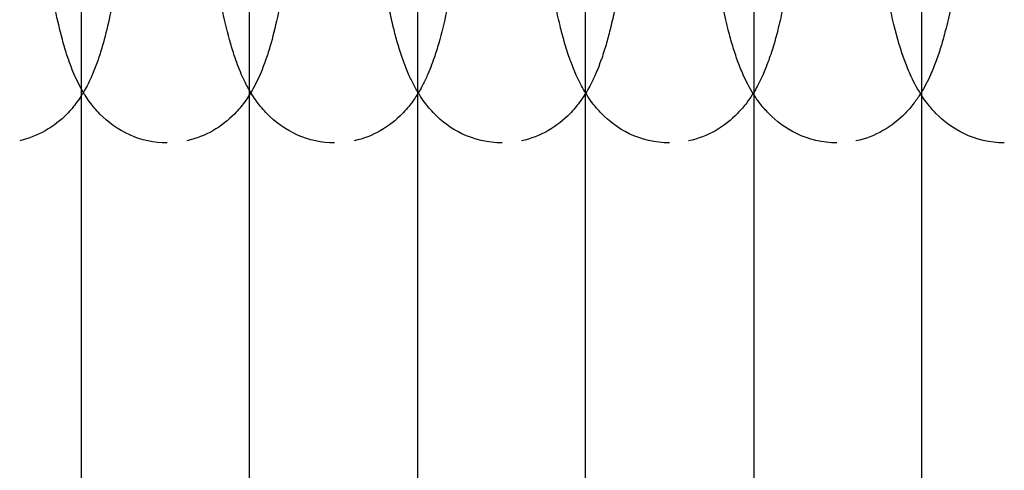
# Model space of a CAD drawing. Units: inches. Extents: x 362 to 1002, y 241 to 835.
# Drawn here: x 708 to 731, y 449 to 460 of the extents above; entities that cross this region are included whole.
import ezdxf

# ---------------------------------------------------------------- set-up
doc = ezdxf.new("R2010")
doc.units = ezdxf.units.IN
doc.header["$MEASUREMENT"] = 0
doc.layers.add('Make2D', color=7, linetype='Continuous', true_color=0x000000)

msp = doc.modelspace()

# ---------------------------------------------------------------- linework, layer by layer
at = {"layer": 'Make2D', "color": 0}
for points, knots in [([(725.475, 458.416), (725.473, 458.42), (725.471, 458.423), (725.372, 458.58), (725.292, 458.735), (725.175, 458.995), (725.131, 459.107), (725.085, 459.232), (725.08, 459.246), (725.034, 459.375), (724.996, 459.492), (724.924, 459.735), (724.89, 459.86), (724.813, 460.166), (724.771, 460.349), (724.654, 460.918), (724.586, 461.324), (724.523, 461.767), (724.383, 462.756), (724.278, 463.897), (724.143, 466.31), (724.11, 467.531), (724.11, 468.765), (724.11, 469.999), (724.143, 471.221), (724.278, 473.633), (724.383, 474.774), (724.523, 475.763), (724.572, 476.111), (724.625, 476.437), (724.683, 476.743)], [3.174742, 3.174742, 3.174742, 3.174742, 3.195378, 3.195378, 4.112867, 4.112867, 4.779361, 4.779361, 4.860742, 4.860742, 5.548933, 5.548933, 6.236735, 6.236735, 7.172828, 7.172828, 8.996947, 8.996947, 8.996947, 13.045982, 13.045982, 16.753359, 16.753359, 16.753359, 20.460737, 20.460737, 24.509768, 24.509768, 24.509768, 25.942735, 25.942735, 25.942735, 25.942735]), ([(709.475, 458.553), (709.464, 458.573), (709.454, 458.593), (709.404, 458.687), (709.367, 458.761), (709.267, 458.983), (709.208, 459.137), (709.117, 459.405), (709.082, 459.521), (708.986, 459.862), (708.93, 460.092), (708.844, 460.501), (708.813, 460.666), (708.73, 461.134), (708.681, 461.448), (708.637, 461.782), (708.505, 462.767), (708.405, 463.905), (708.277, 466.313), (708.246, 467.533), (708.246, 468.765), (708.246, 468.773), (708.246, 468.781), (708.246, 468.79)], [3.416445, 3.416445, 3.416445, 3.416445, 3.536527, 3.536527, 3.992931, 3.992931, 4.909997, 4.909997, 5.591408, 5.591408, 6.84254, 6.84254, 7.642893, 7.642893, 9.008271, 9.008271, 9.008271, 13.049889, 13.049889, 16.751771, 16.751771, 16.751771, 16.776193, 16.776193, 16.776193, 16.776193]), ([(710.791, 468.765), (710.791, 467.534), (710.76, 466.315), (710.634, 463.908), (710.536, 462.77), (710.406, 461.786), (710.361, 461.452), (710.314, 461.139), (710.229, 460.652), (710.194, 460.469), (710.109, 460.065), (710.058, 459.853), (709.967, 459.529), (709.932, 459.413), (709.841, 459.138), (709.78, 458.978), (709.68, 458.756), (709.647, 458.689), (709.585, 458.571), (709.556, 458.519), (709.525, 458.467)], [0, 0, 0, 0, 3.700501, 3.700501, 7.740246, 7.740246, 7.740246, 9.106093, 9.106093, 9.997088, 9.997088, 11.156911, 11.156911, 11.837986, 11.837986, 12.79716, 12.79716, 13.207699, 13.207699, 13.522936, 13.522936, 13.522936, 13.522936]), ([(713.475, 458.517), (713.458, 458.547), (713.442, 458.576), (713.383, 458.686), (713.343, 458.767), (713.243, 458.989), (713.187, 459.136), (713.097, 459.397), (713.061, 459.514), (712.958, 459.872), (712.898, 460.12), (712.812, 460.533), (712.783, 460.681), (712.703, 461.13), (712.654, 461.444), (712.608, 461.778), (712.474, 462.764), (712.373, 463.903), (712.244, 466.309), (712.212, 467.525), (712.212, 468.754)], [3.35681, 3.35681, 3.35681, 3.35681, 3.535335, 3.535335, 4.0308, 4.0308, 4.905691, 4.905691, 5.587519, 5.587519, 6.930459, 6.930459, 7.639999, 7.639999, 9.005018, 9.005018, 9.005018, 13.048506, 13.048506, 16.740414, 16.740414, 16.740414, 16.740414]), ([(714.792, 468.765), (714.792, 467.533), (714.761, 466.314), (714.633, 463.906), (714.534, 462.767), (714.402, 461.782), (714.357, 461.448), (714.309, 461.134), (714.226, 460.666), (714.194, 460.501), (714.108, 460.093), (714.053, 459.862), (713.957, 459.521), (713.921, 459.405), (713.83, 459.137), (713.771, 458.983), (713.671, 458.761), (713.635, 458.687), (713.559, 458.544), (713.519, 458.475), (713.476, 458.406)], [0, 0, 0, 0, 3.701882, 3.701882, 7.743496, 7.743496, 7.743496, 9.108879, 9.108879, 9.909554, 9.909554, 11.160362, 11.160362, 11.84177, 11.84177, 12.759159, 12.759159, 13.21521, 13.21521, 13.632844, 13.632844, 13.632844, 13.632844]), ([(717.475, 458.483), (717.449, 458.527), (717.424, 458.571), (717.357, 458.696), (717.317, 458.779), (717.232, 458.966), (717.189, 459.074), (717.138, 459.212), (717.127, 459.243), (717.074, 459.396), (717.036, 459.519), (716.966, 459.761), (716.935, 459.879), (716.87, 460.142), (716.837, 460.288), (716.721, 460.845), (716.647, 461.287), (716.58, 461.775), (716.444, 462.761), (716.342, 463.901), (716.21, 466.311), (716.178, 467.532), (716.178, 468.765), (716.178, 468.773), (716.178, 468.782), (716.178, 468.79)], [3.286471, 3.286471, 3.286471, 3.286471, 3.550178, 3.550178, 4.046603, 4.046603, 4.69183, 4.69183, 4.879158, 4.879158, 5.598164, 5.598164, 6.248361, 6.248361, 6.998259, 6.998259, 9.003141, 9.003141, 9.003141, 13.048481, 13.048481, 16.753117, 16.753117, 16.753117, 16.778205, 16.778205, 16.778205, 16.778205]), ([(718.794, 468.753), (718.794, 467.524), (718.762, 466.309), (718.633, 463.903), (718.531, 462.764), (718.398, 461.778), (718.352, 461.444), (718.303, 461.13), (718.223, 460.681), (718.194, 460.533), (718.108, 460.12), (718.048, 459.872), (717.945, 459.514), (717.909, 459.397), (717.819, 459.136), (717.763, 458.989), (717.663, 458.767), (717.623, 458.686), (717.553, 458.555), (717.524, 458.505), (717.493, 458.454)], [0.012794, 0.012794, 0.012794, 0.012794, 3.703265, 3.703265, 7.74675, 7.74675, 7.74675, 9.111772, 9.111772, 9.821635, 9.821635, 11.164249, 11.164249, 11.846074, 11.846074, 12.721288, 12.721288, 13.216751, 13.216751, 13.523543, 13.523543, 13.523543, 13.523543]), ([(721.475, 458.449), (721.439, 458.507), (721.406, 458.566), (721.33, 458.707), (721.29, 458.79), (721.204, 458.981), (721.16, 459.09), (721.112, 459.222), (721.104, 459.244), (721.049, 459.399), (721.007, 459.534), (720.937, 459.779), (720.908, 459.885), (720.841, 460.154), (720.804, 460.318), (720.688, 460.881), (720.617, 461.306), (720.552, 461.771), (720.414, 462.759), (720.31, 463.899), (720.177, 466.307), (720.144, 467.524), (720.144, 468.753)], [3.229991, 3.229991, 3.229991, 3.229991, 3.5793, 3.5793, 4.082188, 4.082188, 4.737033, 4.737033, 4.871386, 4.871386, 5.658679, 5.658679, 6.242828, 6.242828, 7.085278, 7.085278, 8.999806, 8.999806, 8.999806, 13.046994, 13.046994, 16.741177, 16.741177, 16.741177, 16.741177]), ([(722.795, 468.765), (722.795, 467.532), (722.763, 466.312), (722.632, 463.901), (722.529, 462.762), (722.393, 461.775), (722.326, 461.287), (722.252, 460.846), (722.136, 460.288), (722.103, 460.143), (722.039, 459.879), (722.007, 459.761), (721.938, 459.519), (721.899, 459.396), (721.846, 459.243), (721.835, 459.212), (721.784, 459.074), (721.741, 458.966), (721.657, 458.779), (721.617, 458.696), (721.543, 458.559), (721.511, 458.504), (721.477, 458.448)], [0, 0, 0, 0, 3.704636, 3.704636, 7.749972, 7.749972, 7.749972, 9.755142, 9.755142, 10.504702, 10.504702, 11.155212, 11.155212, 11.873873, 11.873873, 12.061532, 12.061532, 12.706773, 12.706773, 13.203211, 13.203211, 13.537006, 13.537006, 13.537006, 13.537006]), ([(729.443, 458.435), (729.345, 458.589), (729.265, 458.746), (729.146, 459.01), (729.101, 459.124), (729.058, 459.242), (729.056, 459.247), (729.013, 459.367), (728.974, 459.485), (728.845, 459.912), (728.767, 460.234), (728.62, 460.954), (728.554, 461.343), (728.494, 461.764), (728.352, 462.753), (728.246, 463.895), (728.109, 466.305), (728.076, 467.522), (728.075, 468.752)], [3.222466, 3.222466, 3.222466, 3.222466, 4.149037, 4.149037, 4.825291, 4.825291, 4.853075, 4.853075, 5.54231, 5.54231, 7.267722, 7.267722, 8.994625, 8.994625, 8.994625, 13.045504, 13.045504, 16.741289, 16.741289, 16.741289, 16.741289]), ([(730.791, 467.915), (730.78, 466.972), (730.749, 466.044), (730.629, 463.897), (730.523, 462.756), (730.383, 461.768), (730.321, 461.324), (730.252, 460.918), (730.135, 460.349), (730.094, 460.166), (730.017, 459.86), (729.983, 459.735), (729.911, 459.493), (729.872, 459.375), (729.826, 459.246), (729.821, 459.232), (729.776, 459.107), (729.731, 458.995), (729.615, 458.738), (729.538, 458.586), (729.443, 458.435)], [0.854388, 0.854388, 0.854388, 0.854388, 3.707377, 3.707377, 7.756409, 7.756409, 7.756409, 9.580836, 9.580836, 10.516595, 10.516595, 11.204388, 11.204388, 11.89257, 11.89257, 11.974285, 11.974285, 12.640783, 12.640783, 13.541355, 13.541355, 13.541355, 13.541355]), ([(726.787, 467.639), (726.773, 466.792), (726.744, 465.958), (726.63, 463.899), (726.526, 462.759), (726.388, 461.771), (726.323, 461.306), (726.252, 460.881), (726.136, 460.318), (726.099, 460.154), (726.032, 459.886), (726.004, 459.779), (725.934, 459.535), (725.891, 459.399), (725.836, 459.245), (725.828, 459.222), (725.78, 459.09), (725.736, 458.981), (725.65, 458.79), (725.61, 458.707), (725.537, 458.571), (725.507, 458.519), (725.475, 458.466)], [1.132915, 1.132915, 1.132915, 1.132915, 3.706007, 3.706007, 7.753192, 7.753192, 7.753192, 9.668021, 9.668021, 10.510136, 10.510136, 11.094603, 11.094603, 11.881554, 11.881554, 12.016239, 12.016239, 12.67109, 12.67109, 13.173987, 13.173987, 13.488721, 13.488721, 13.488721, 13.488721]), ([(709.525, 458.467), (709.511, 458.442), (709.496, 458.418), (709.478, 458.391), (709.477, 458.388), (709.475, 458.386)], [13.5229362, 13.5229362, 13.5229362, 13.5229362, 13.6711526, 13.6711526, 13.6853933, 13.6853933, 13.6853933, 13.6853933]), ([(711.519, 457.265), (711.206, 457.265), (710.904, 457.333), (710.341, 457.583), (710.109, 457.759), (709.92, 457.951), (709.829, 458.044), (709.751, 458.137), (709.64, 458.288), (709.602, 458.344), (709.552, 458.422), (709.539, 458.445), (709.525, 458.467)], [0, 0, 0, 0, 1.079026, 1.079026, 2.213897, 2.213897, 2.213897, 2.770497, 2.770497, 3.106783, 3.106783, 3.241997, 3.241997, 3.241997, 3.241997]), ([(715.503, 457.265), (715.193, 457.265), (714.894, 457.331), (714.328, 457.58), (714.091, 457.758), (713.899, 457.954), (713.807, 458.047), (713.728, 458.142), (713.617, 458.293), (713.578, 458.35), (713.519, 458.443), (713.497, 458.481), (713.475, 458.517)], [0, 0, 0, 0, 1.070952, 1.070952, 2.229217, 2.229217, 2.229217, 2.792029, 2.792029, 3.132536, 3.132536, 3.35681, 3.35681, 3.35681, 3.35681]), ([(719.487, 457.265), (719.148, 457.265), (718.824, 457.344), (718.267, 457.611), (718.053, 457.777), (717.877, 457.957), (717.789, 458.047), (717.712, 458.138), (717.598, 458.291), (717.557, 458.352), (717.504, 458.436), (717.489, 458.46), (717.475, 458.483)], [0, 0, 0, 0, 1.171213, 1.171213, 2.24473, 2.24473, 2.24473, 2.783731, 2.783731, 3.147, 3.147, 3.286471, 3.286471, 3.286471, 3.286471]), ([(721.477, 458.448), (721.47, 458.436), (721.462, 458.425), (721.417, 458.352), (721.375, 458.291), (721.261, 458.138), (721.185, 458.047), (721.096, 457.957), (720.952, 457.81), (720.781, 457.671), (720.386, 457.447), (720.175, 457.363), (719.947, 457.314)], [13.537006, 13.537006, 13.537006, 13.537006, 13.606401, 13.606401, 13.969301, 13.969301, 14.508701, 14.508701, 14.508701, 15.388521, 15.388521, 16.204968, 16.204968, 16.204968, 16.204968]), ([(723.47, 457.265), (723.131, 457.265), (722.806, 457.344), (722.247, 457.613), (722.032, 457.78), (721.855, 457.96), (721.771, 458.045), (721.698, 458.132), (721.581, 458.286), (721.536, 458.353), (721.488, 458.43), (721.481, 458.439), (721.475, 458.449)], [0, 0, 0, 0, 1.178147, 1.178147, 2.260125, 2.260125, 2.260125, 2.774117, 2.774117, 3.171282, 3.171282, 3.229991, 3.229991, 3.229991, 3.229991]), ([(721.475, 380.617), (721.475, 403.869), (721.475, 427.12), (721.475, 450.371), (721.475, 453.063), (721.475, 455.754), (721.475, 458.446)], [11.151492, 11.151492, 11.151492, 11.151492, 80.909397, 80.909397, 80.909397, 88.984157, 88.984157, 88.984157, 88.984157]), ([(725.475, 458.466), (725.466, 458.451), (725.456, 458.435), (725.404, 458.353), (725.359, 458.287), (725.243, 458.132), (725.169, 458.046), (725.085, 457.96), (724.94, 457.812), (724.769, 457.673), (724.37, 457.446), (724.156, 457.362), (723.925, 457.313)], [13.488822, 13.488822, 13.488822, 13.488822, 13.582013, 13.582013, 13.978806, 13.978806, 14.493191, 14.493191, 14.493191, 15.380364, 15.380364, 16.209168, 16.209168, 16.209168, 16.209168]), ([(729.475, 380.615), (729.475, 397.182), (729.475, 413.749), (729.475, 430.316), (729.475, 439.707), (729.475, 449.097), (729.475, 458.488)], [11.149662, 11.149662, 11.149662, 11.149662, 60.852538, 60.852538, 60.852538, 89.026056, 89.026056, 89.026056, 89.026056]), ([(709.475, 458.386), (709.442, 458.333), (709.405, 458.28), (709.297, 458.133), (709.22, 458.04), (709.129, 457.948), (708.987, 457.803), (708.818, 457.667), (708.432, 457.448), (708.229, 457.367), (708.01, 457.318)], [13.685393, 13.685393, 13.685393, 13.685393, 14.003186, 14.003186, 14.553509, 14.553509, 14.553509, 15.411398, 15.411398, 16.190128, 16.190128, 16.190128, 16.190128]), ([(713.476, 458.406), (713.474, 458.404), (713.473, 458.402), (713.436, 458.344), (713.398, 458.288), (713.287, 458.137), (713.209, 458.044), (713.118, 457.951), (712.975, 457.805), (712.806, 457.668), (712.417, 457.447), (712.211, 457.366), (711.989, 457.316)], [13.632844, 13.632844, 13.632844, 13.632844, 13.645305, 13.645305, 13.98159, 13.98159, 14.538187, 14.538187, 14.538187, 15.403357, 15.403357, 16.194759, 16.194759, 16.194759, 16.194759]), ([(717.475, 458.425), (717.471, 458.419), (717.467, 458.413), (717.428, 458.35), (717.389, 458.293), (717.278, 458.142), (717.199, 458.047), (717.107, 457.954), (716.964, 457.807), (716.794, 457.67), (716.401, 457.447), (716.193, 457.364), (715.968, 457.315)], [13.581218, 13.581218, 13.581218, 13.581218, 13.619549, 13.619549, 13.960056, 13.960056, 14.522868, 14.522868, 14.522868, 15.395374, 15.395374, 16.199393, 16.199393, 16.199393, 16.199393]), ([(725.475, 458.416), (725.475, 455.735), (725.475, 453.053), (725.475, 450.371), (725.475, 427.12), (725.475, 403.868), (725.475, 380.616)], [10.350079, 10.350079, 10.350079, 10.350079, 18.395442, 18.395442, 18.395442, 88.154256, 88.154256, 88.154256, 88.154256]), ([(727.453, 457.265), (727.112, 457.265), (726.786, 457.345), (726.226, 457.614), (726.01, 457.782), (725.833, 457.963), (725.753, 458.044), (725.683, 458.127), (725.567, 458.278), (725.519, 458.348), (725.475, 458.416)], [0, 0, 0, 0, 1.183074, 1.183074, 2.275629, 2.275629, 2.275629, 2.764559, 2.764559, 3.174742, 3.174742, 3.174742, 3.174742]), ([(729.443, 458.434), (729.441, 458.432), (729.439, 458.429), (729.392, 458.355), (729.342, 458.282), (729.224, 458.127), (729.154, 458.044), (729.074, 457.963), (728.928, 457.814), (728.756, 457.674), (728.354, 457.446), (728.138, 457.361), (727.904, 457.312)], [13.542535, 13.542535, 13.542535, 13.542535, 13.558284, 13.558284, 13.988727, 13.988727, 14.478045, 14.478045, 14.478045, 15.372612, 15.372612, 16.213707, 16.213707, 16.213707, 16.213707]), ([(729.475, 458.384), (729.464, 458.4), (729.454, 458.417), (729.443, 458.434), (729.443, 458.434), (729.443, 458.435)], [3.121598, 3.121598, 3.121598, 3.121598, 3.2203247, 3.2203247, 3.2224656, 3.2224656, 3.2224656, 3.2224656]), ([(731.436, 457.265), (731.094, 457.265), (730.767, 457.345), (730.205, 457.615), (729.988, 457.784), (729.81, 457.966), (729.735, 458.043), (729.668, 458.121), (729.559, 458.261), (729.516, 458.323), (729.475, 458.384)], [0, 0, 0, 0, 1.189969, 1.189969, 2.291229, 2.291229, 2.291229, 2.755602, 2.755602, 3.121598, 3.121598, 3.121598, 3.121598])]:
    msp.add_open_spline(points, degree=3, knots=knots, dxfattribs=at)
for points in [[(709.475, 468.765), (709.475, 465.361), (709.475, 461.957), (709.475, 458.553)], [(713.475, 458.517), (713.475, 461.933), (713.475, 465.349), (713.475, 468.765)], [(717.475, 468.765), (717.475, 465.338), (717.475, 461.91), (717.475, 458.483)], [(721.475, 458.449), (721.475, 461.888), (721.475, 465.327), (721.475, 468.765)], [(725.475, 468.765), (725.475, 465.332), (725.475, 461.899), (725.475, 458.467)], [(729.475, 458.488), (729.475, 461.914), (729.475, 465.34), (729.475, 468.765)], [(709.475, 458.553), (709.475, 458.497), (709.475, 458.442), (709.475, 458.386)], [(709.525, 458.467), (709.508, 458.496), (709.491, 458.525), (709.475, 458.553)], [(713.475, 458.405), (713.475, 458.443), (713.475, 458.48), (713.475, 458.517)], [(717.475, 458.483), (717.475, 458.464), (717.475, 458.445), (717.475, 458.425)], [(717.493, 458.454), (717.487, 458.444), (717.481, 458.435), (717.475, 458.425)], [(721.475, 458.446), (721.475, 458.447), (721.475, 458.448), (721.475, 458.449)], [(725.475, 458.466), (725.475, 458.449), (725.475, 458.433), (725.475, 458.416)], [(709.475, 458.386), (709.475, 432.464), (709.475, 406.541), (709.475, 380.618)], [(713.475, 380.618), (713.475, 406.548), (713.475, 432.477), (713.475, 458.405)], [(717.475, 458.425), (717.475, 432.49), (717.475, 406.554), (717.475, 380.617)]]:
    msp.add_open_spline(points, degree=3, dxfattribs=at)

doc.saveas('drawing.dxf')
